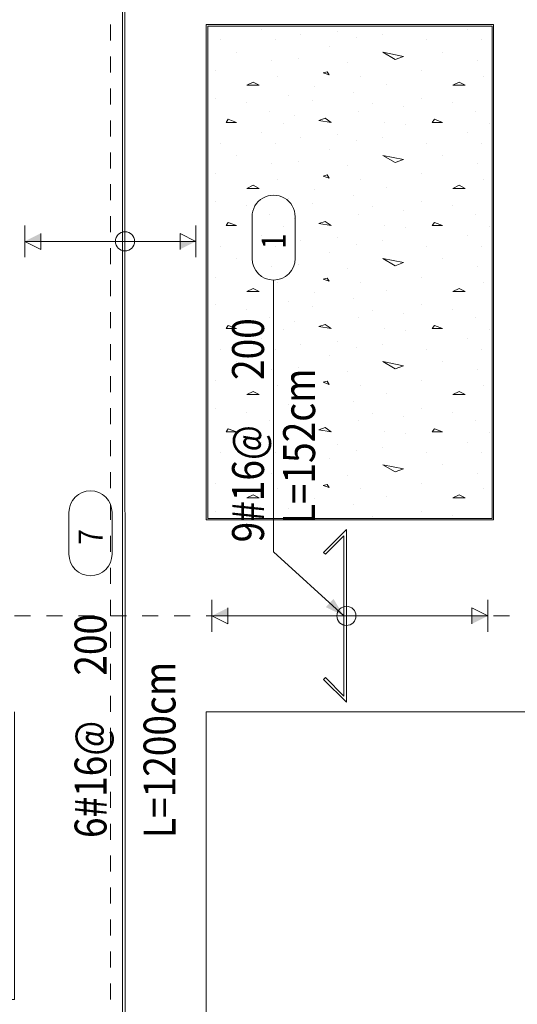
# Model space of a CAD drawing. Units: millimetres. Extents: x 226 to 1194, y 95 to 140.
# Drawn here: x 413 to 416, y 105 to 112 of the extents above; entities that cross this region are included whole.
import ezdxf

# ---------------------------------------------------------------- set-up
doc = ezdxf.new("R2010")
doc.units = ezdxf.units.MM
doc.header["$LTSCALE"] = 0.1
doc.linetypes.add('XKITLINE00', pattern=[0])
doc.linetypes.add('XKITLINE04', pattern=[3, 0.5, -0.5, 0.5, -0.5, 0.5, -0.5])
for name, color, linetype, lineweight in [('Graphic object', 1, 'Continuous', 0), ('ÔÈ˜å', 1, 'Continuous', 0), ('ÚÈÇÑÊ ãÊäí', 1, 'Continuous', 0), ('ÞØÚå ', 1, 'Continuous', 0)]:
    doc.layers.add(name, color=color, linetype=linetype, lineweight=lineweight)
doc.styles.add('ROMANC', font='romans.shx')
doc.styles.add('ROMANT', font='romans.shx')

# ---------------------------------------------------------------- blocks, each defined once
blk = doc.blocks.new('*A3511')
at = {"layer": 'ÔÈ˜å', "color": 6, "linetype": 'XKITLINE04', "lineweight": 0}
blk.add_line((51, -3), (51, 16.2), dxfattribs=at)
blk = doc.blocks.new('*A3515')
at = {"layer": 'ÔÈ˜å', "color": 6, "linetype": 'XKITLINE04', "lineweight": 0}
blk.add_line((43.2, 3), (60.7, 3), dxfattribs=at)
blk = doc.blocks.new('*A3519')
at = {"layer": 'ÞØÚå ', "color": 1, "linetype": 'XKITLINE00', "lineweight": 0}
for p, q in [((53.4, 6.7), (51.6, 6.7)), ((51.6, 6.7), (51.6, 3.6)), ((53.4, 3.6), (53.4, 6.7)), ((51.6, 3.6), (53.4, 3.6)), ((51.6, 2.4), (58.3, 2.4))]:
    blk.add_line(p, q, dxfattribs=at)
blk = doc.blocks.new('*A3520')
at = {"layer": 'ÞØÚå ', "color": 1, "linetype": 'XKITLINE00', "lineweight": 0}
for p, q in [((46.1, -0.6), (46.1, 2.4)), ((47.3, 2.4), (47.3, 0.6)), ((50.4, 0.6), (50.4, 2.4)), ((51.6, 2.4), (51.6, -0.6)), ((47.3, 0.6), (50.4, 0.6)), ((51.6, -0.6), (46.1, -0.6))]:
    blk.add_line(p, q, dxfattribs=at)
blk = doc.blocks.new('*A3641')
at = {"layer": 'Graphic object'}
for points in [[(50.564, 5.3433), (50.464, 5.3433), (50.564, 5.3933)], [(51.436, 5.3433), (51.536, 5.3433), (51.436, 5.2933)]]:
    blk.add_hatch(color=4, dxfattribs=at).paths.add_polyline_path(points, flags=17)
at = {"layer": 'Graphic object', "color": 4, "linetype": 'XKITLINE00', "lineweight": 0}
for p, q in [((50.464, 5.2433), (50.464, 5.4433)), ((51.536, 5.4433), (51.536, 5.2433)), ((50.564, 5.2933), (50.564, 5.3933)), ((51.536, 5.3433), (51.436, 5.3933)), ((51.436, 5.3933), (51.436, 5.2933)), ((50.464, 5.3433), (51.536, 5.3433)), ((50.464, 5.3433), (50.564, 5.2933))]:
    blk.add_line(p, q, dxfattribs=at)
blk = doc.blocks.new('*A3642')
at = {"layer": 'Graphic object', "color": 4, "linetype": 'XKITLINE00', "lineweight": 0}
for start, end in [(0, 180), (180, 0)]:
    blk.add_arc((51.0916, 5.3433), 0.06, start, end, dxfattribs=at)
blk = doc.blocks.new('*A3643')
at = {"layer": 'Graphic object', "color": 6, "linetype": 'XKITLINE00', "lineweight": 0}
for p, q in [((51.0751, 11.2286), (51.076, -0.5034)), ((51.092, -0.542), (51.0911, 11.2286))]:
    blk.add_line(p, q, dxfattribs=at)
blk = doc.blocks.new('*A3667')
at = {"layer": 'Graphic object', "color": 1, "linetype": 'XKITLINE00', "lineweight": 0}
for p, q in [((53.4, 6.7), (51.6, 6.7)), ((51.6, 6.7), (51.6, 3.6)), ((53.4, 3.6), (53.4, 6.7)), ((51.6, 3.6), (53.4, 3.6))]:
    blk.add_line(p, q, dxfattribs=at)
blk = doc.blocks.new('*A3668')
at = {"layer": 'Graphic object', "color": 3, "linetype": 'XKITLINE00', "lineweight": 0}
for p, q in [((53.39, 6.69), (51.61, 6.69)), ((51.61, 6.69), (51.61, 3.61)), ((53.39, 3.61), (53.39, 6.69)), ((51.61, 3.61), (53.39, 3.61))]:
    blk.add_line(p, q, dxfattribs=at)
at = {"layer": 'Graphic object', "color": 2, "linetype": 'XKITLINE00', "lineweight": 0}
for p, q in [((51.9448, 6.6681), (51.9448, 6.6681)), ((52.4223, 6.6552), (52.4223, 6.6552)), ((53.2352, 6.6681), (53.2352, 6.6681)), ((51.6868, 6.6035), (51.6868, 6.6035)), ((52.0352, 6.6035), (52.0352, 6.6035)), ((52.19, 6.6358), (52.19, 6.6358)), ((52.5384, 6.6164), (52.5384, 6.6164)), ((52.7061, 6.6358), (52.7061, 6.6358)), ((52.9771, 6.6035), (52.9771, 6.6035)), ((53.3255, 6.6035), (53.3255, 6.6035)), ((52.3706, 6.5648), (52.3706, 6.5648)), ((51.79, 6.5261), (51.79, 6.5261)), ((52.0094, 6.4745), (52.0094, 6.4745)), ((52.1771, 6.4874), (52.1771, 6.4874)), ((52.7061, 6.5261), (52.8352, 6.5003)), ((52.7835, 6.481), (52.7061, 6.5261)), ((52.8352, 6.5003), (52.7835, 6.481)), ((53.0803, 6.5261), (53.0803, 6.5261)), ((53.2997, 6.4745), (53.2997, 6.4745)), ((51.661, 6.41), (51.661, 6.41)), ((52.4868, 6.4616), (52.4868, 6.4616)), ((52.9513, 6.41), (52.9513, 6.41)), ((52.0481, 6.3777), (52.0481, 6.3777)), ((52.3577, 6.4035), (52.3319, 6.3971)), ((52.3319, 6.3971), (52.3706, 6.3842)), ((52.3707, 6.3842), (52.3577, 6.4035)), ((52.5642, 6.3777), (52.5642, 6.3777)), ((53.3384, 6.3777), (53.3384, 6.3777)), ((51.8932, 6.339), (51.8545, 6.3197)), ((51.8545, 6.3197), (51.9319, 6.3197)), ((51.9319, 6.3197), (51.8932, 6.339)), ((52.2803, 6.3132), (52.2803, 6.3132)), ((52.7319, 6.3261), (52.7319, 6.3261)), ((53.1835, 6.339), (53.1448, 6.3197)), ((53.1448, 6.3197), (53.2223, 6.3197)), ((53.2223, 6.3197), (53.1835, 6.339)), ((51.661, 6.2358), (51.661, 6.2358)), ((52.1126, 6.2552), (52.1126, 6.2552)), ((52.2674, 6.2229), (52.2674, 6.2229)), ((52.5255, 6.2745), (52.5255, 6.2745)), ((52.9513, 6.2358), (52.9513, 6.2358)), ((51.8545, 6.21), (51.8545, 6.21)), ((52.6416, 6.2035), (52.6416, 6.2035)), ((52.8352, 6.1842), (52.8352, 6.1842)), ((53.1448, 6.21), (53.1448, 6.21)), ((51.7384, 6.1068), (51.7255, 6.0874)), ((51.79, 6.0874), (51.7384, 6.1068)), ((51.9965, 6.1584), (51.9965, 6.1584)), ((52.1513, 6.1326), (52.1513, 6.1326)), ((52.3448, 6.1132), (52.3061, 6.1003)), ((52.3061, 6.1003), (52.3836, 6.0874)), ((52.3835, 6.0874), (52.3448, 6.1132)), ((52.5513, 6.1584), (52.5513, 6.1584)), ((53.0287, 6.1068), (53.0158, 6.0874)), ((53.0803, 6.0874), (53.0287, 6.1068)), ((53.2868, 6.1584), (53.2868, 6.1584)), ((51.7255, 6.0874), (51.79, 6.0874)), ((52.0868, 6.081), (52.0868, 6.081)), ((52.719, 6.0874), (52.719, 6.0874)), ((52.8481, 6.0745), (52.8481, 6.0745)), ((53.0158, 6.0874), (53.0803, 6.0874)), ((53.3771, 6.081), (53.3771, 6.081)), ((51.9448, 6.0229), (51.9448, 6.0229)), ((52.19, 5.9906), (52.19, 5.9906)), ((52.4223, 6.01), (52.4223, 6.01)), ((52.7061, 5.9906), (52.7061, 5.9906)), ((53.2352, 6.0229), (53.2352, 6.0229)), ((51.6868, 5.9584), (51.6868, 5.9584)), ((52.0352, 5.9584), (52.0352, 5.9584)), ((52.3706, 5.9197), (52.3706, 5.9197)), ((52.5384, 5.9713), (52.5384, 5.9713)), ((52.9771, 5.9584), (52.9771, 5.9584)), ((53.3255, 5.9584), (53.3255, 5.9584)), ((51.79, 5.881), (51.79, 5.881)), ((52.7061, 5.881), (52.8352, 5.8552)), ((52.7835, 5.8358), (52.7061, 5.881)), ((52.8352, 5.8552), (52.7835, 5.8358)), ((53.0803, 5.881), (53.0803, 5.881)), ((52.0094, 5.8294), (52.0094, 5.8294)), ((52.1771, 5.8423), (52.1771, 5.8423)), ((52.4868, 5.8164), (52.4868, 5.8164)), ((53.2997, 5.8294), (53.2997, 5.8294)), ((51.661, 5.7648), (51.661, 5.7648)), ((52.0481, 5.7326), (52.0481, 5.7326)), ((52.3577, 5.7584), (52.3319, 5.7519)), ((52.3319, 5.7519), (52.3706, 5.739)), ((52.3707, 5.739), (52.3577, 5.7584)), ((52.5642, 5.7326), (52.5642, 5.7326)), ((52.9513, 5.7648), (52.9513, 5.7648)), ((53.3384, 5.7326), (53.3384, 5.7326)), ((51.8932, 5.6939), (51.8545, 5.6745)), ((51.8545, 5.6745), (51.9319, 5.6745)), ((51.9319, 5.6745), (51.8932, 5.6939)), ((52.2803, 5.6681), (52.2803, 5.6681)), ((52.7319, 5.681), (52.7319, 5.681)), ((53.1835, 5.6939), (53.1448, 5.6745)), ((53.1448, 5.6745), (53.2223, 5.6745)), ((53.2223, 5.6745), (53.1835, 5.6939)), ((52.1126, 5.61), (52.1126, 5.61)), ((52.5255, 5.6294), (52.5255, 5.6294)), ((51.661, 5.5906), (51.661, 5.5906)), ((51.8545, 5.5648), (51.8545, 5.5648)), ((52.2674, 5.5777), (52.2674, 5.5777)), ((52.6416, 5.5584), (52.6416, 5.5584)), ((52.9513, 5.5906), (52.9513, 5.5906)), ((53.1448, 5.5648), (53.1448, 5.5648)), ((51.9965, 5.5132), (51.9965, 5.5132)), ((52.1513, 5.4874), (52.1513, 5.4874)), ((52.5513, 5.5132), (52.5513, 5.5132)), ((52.8352, 5.539), (52.8352, 5.539)), ((53.2868, 5.5132), (53.2868, 5.5132)), ((51.7384, 5.4616), (51.7255, 5.4423)), ((51.7255, 5.4423), (51.79, 5.4423)), ((51.79, 5.4423), (51.7384, 5.4616)), ((52.0868, 5.4358), (52.0868, 5.4358)), ((52.3448, 5.4681), (52.3061, 5.4552)), ((52.3061, 5.4552), (52.3836, 5.4423)), ((52.3835, 5.4423), (52.3448, 5.4681)), ((52.719, 5.4423), (52.719, 5.4423)), ((52.8481, 5.4294), (52.8481, 5.4294)), ((53.0287, 5.4616), (53.0158, 5.4423)), ((53.0158, 5.4423), (53.0803, 5.4423)), ((53.0803, 5.4423), (53.0287, 5.4616)), ((53.3771, 5.4358), (53.3771, 5.4358)), ((51.9448, 5.3777), (51.9448, 5.3777)), ((52.4223, 5.3648), (52.4223, 5.3648)), ((53.2352, 5.3777), (53.2352, 5.3777)), ((51.6868, 5.3132), (51.6868, 5.3132)), ((52.0352, 5.3132), (52.0352, 5.3132)), ((52.19, 5.3455), (52.19, 5.3455)), ((52.5384, 5.3261), (52.5384, 5.3261)), ((52.7061, 5.3455), (52.7061, 5.3455)), ((52.9771, 5.3132), (52.9771, 5.3132)), ((53.3255, 5.3132), (53.3255, 5.3132)), ((52.3706, 5.2745), (52.3706, 5.2745)), ((51.79, 5.2358), (51.79, 5.2358)), ((52.0094, 5.1842), (52.0094, 5.1842)), ((52.1771, 5.1971), (52.1771, 5.1971)), ((52.7061, 5.2358), (52.8352, 5.21)), ((52.7835, 5.1906), (52.7061, 5.2358)), ((52.8352, 5.21), (52.7835, 5.1906)), ((53.0803, 5.2358), (53.0803, 5.2358)), ((53.2997, 5.1842), (53.2997, 5.1842)), ((51.661, 5.1197), (51.661, 5.1197)), ((52.3577, 5.1132), (52.3319, 5.1068)), ((52.3706, 5.0939), (52.3577, 5.1132)), ((52.4868, 5.1713), (52.4868, 5.1713)), ((52.9513, 5.1197), (52.9513, 5.1197)), ((52.0481, 5.0874), (52.0481, 5.0874)), ((52.3319, 5.1068), (52.3706, 5.0939)), ((52.5642, 5.0874), (52.5642, 5.0874)), ((53.3384, 5.0874), (53.3384, 5.0874)), ((51.8932, 5.0487), (51.8545, 5.0294)), ((51.8545, 5.0294), (51.9319, 5.0294)), ((51.9319, 5.0294), (51.8932, 5.0487)), ((52.2803, 5.0229), (52.2803, 5.0229)), ((52.7319, 5.0358), (52.7319, 5.0358)), ((53.1835, 5.0487), (53.1448, 5.0294)), ((53.1448, 5.0294), (53.2223, 5.0294)), ((53.2223, 5.0294), (53.1835, 5.0487)), ((51.661, 4.9455), (51.661, 4.9455)), ((52.1126, 4.9648), (52.1126, 4.9648)), ((52.2674, 4.9326), (52.2674, 4.9326)), ((52.5255, 4.9842), (52.5255, 4.9842)), ((52.9513, 4.9455), (52.9513, 4.9455)), ((51.8545, 4.9197), (51.8545, 4.9197)), ((51.9965, 4.8681), (51.9965, 4.8681)), ((52.5513, 4.8681), (52.5513, 4.8681)), ((52.6416, 4.9132), (52.6416, 4.9132)), ((52.8352, 4.8939), (52.8352, 4.8939)), ((53.1448, 4.9197), (53.1448, 4.9197)), ((53.2868, 4.8681), (53.2868, 4.8681)), ((51.7384, 4.8164), (51.7255, 4.7971)), ((51.79, 4.7971), (51.7384, 4.8164)), ((52.1513, 4.8423), (52.1513, 4.8423)), ((52.3448, 4.8229), (52.3061, 4.81)), ((52.3061, 4.81), (52.3835, 4.7971)), ((52.3835, 4.7971), (52.3448, 4.8229)), ((53.0287, 4.8164), (53.0158, 4.7971)), ((53.0803, 4.7971), (53.0287, 4.8164)), ((51.7255, 4.7971), (51.79, 4.7971)), ((52.0868, 4.7906), (52.0868, 4.7906)), ((52.719, 4.7971), (52.719, 4.7971)), ((52.8481, 4.7842), (52.8481, 4.7842)), ((53.0158, 4.7971), (53.0803, 4.7971)), ((53.3771, 4.7906), (53.3771, 4.7906)), ((51.9448, 4.7326), (51.9448, 4.7326)), ((52.19, 4.7003), (52.19, 4.7003)), ((52.4223, 4.7197), (52.4223, 4.7197)), ((52.7061, 4.7003), (52.7061, 4.7003)), ((53.2352, 4.7326), (53.2352, 4.7326)), ((51.6868, 4.6681), (51.6868, 4.6681)), ((52.0352, 4.6681), (52.0352, 4.6681)), ((52.3706, 4.6294), (52.3706, 4.6294)), ((52.5384, 4.681), (52.5384, 4.681)), ((52.9771, 4.6681), (52.9771, 4.6681)), ((53.3255, 4.6681), (53.3255, 4.6681)), ((51.79, 4.5906), (51.79, 4.5906)), ((52.7061, 4.5906), (52.8352, 4.5648)), ((52.7835, 4.5455), (52.7061, 4.5906)), ((52.8352, 4.5648), (52.7835, 4.5455)), ((53.0803, 4.5906), (53.0803, 4.5906)), ((52.0094, 4.539), (52.0094, 4.539)), ((52.1771, 4.5519), (52.1771, 4.5519)), ((52.4868, 4.5261), (52.4868, 4.5261)), ((53.2997, 4.539), (53.2997, 4.539)), ((51.661, 4.4745), (51.661, 4.4745)), ((52.0481, 4.4423), (52.0481, 4.4423)), ((52.3577, 4.4681), (52.3319, 4.4616)), ((52.3319, 4.4616), (52.3706, 4.4487)), ((52.3706, 4.4487), (52.3577, 4.4681)), ((52.5642, 4.4423), (52.5642, 4.4423)), ((52.9513, 4.4745), (52.9513, 4.4745)), ((53.3384, 4.4423), (53.3384, 4.4423)), ((51.8932, 4.4035), (51.8545, 4.3842)), ((51.8545, 4.3842), (51.9319, 4.3842)), ((51.9319, 4.3842), (51.8932, 4.4035)), ((52.2803, 4.3777), (52.2803, 4.3777)), ((52.7319, 4.3906), (52.7319, 4.3906)), ((53.1835, 4.4035), (53.1448, 4.3842)), ((53.1448, 4.3842), (53.2223, 4.3842)), ((53.2223, 4.3842), (53.1835, 4.4035)), ((52.1126, 4.3197), (52.1126, 4.3197)), ((52.5255, 4.339), (52.5255, 4.339)), ((51.661, 4.3003), (51.661, 4.3003)), ((51.8545, 4.2745), (51.8545, 4.2745)), ((52.2674, 4.2874), (52.2674, 4.2874)), ((52.6416, 4.2681), (52.6416, 4.2681)), ((52.9513, 4.3003), (52.9513, 4.3003)), ((53.1448, 4.2745), (53.1448, 4.2745)), ((51.9965, 4.2229), (51.9965, 4.2229)), ((52.1513, 4.1971), (52.1513, 4.1971)), ((52.5513, 4.2229), (52.5513, 4.2229)), ((52.8352, 4.2487), (52.8352, 4.2487)), ((53.2868, 4.2229), (53.2868, 4.2229)), ((51.7384, 4.1713), (51.7255, 4.1519)), ((51.7255, 4.1519), (51.79, 4.1519)), ((51.79, 4.1519), (51.7384, 4.1713)), ((52.0868, 4.1455), (52.0868, 4.1455)), ((52.3448, 4.1777), (52.3061, 4.1648)), ((52.3061, 4.1648), (52.3835, 4.1519)), ((52.3835, 4.1519), (52.3448, 4.1777)), ((52.719, 4.1519), (52.719, 4.1519)), ((52.8481, 4.139), (52.8481, 4.139)), ((53.0287, 4.1713), (53.0158, 4.1519)), ((53.0158, 4.1519), (53.0803, 4.1519)), ((53.0803, 4.1519), (53.0287, 4.1713)), ((53.3771, 4.1455), (53.3771, 4.1455)), ((51.9448, 4.0874), (51.9448, 4.0874)), ((52.4223, 4.0745), (52.4223, 4.0745)), ((53.2352, 4.0874), (53.2352, 4.0874)), ((51.6868, 4.0229), (51.6868, 4.0229)), ((52.0352, 4.0229), (52.0352, 4.0229)), ((52.19, 4.0552), (52.19, 4.0552)), ((52.5384, 4.0358), (52.5384, 4.0358)), ((52.7061, 4.0552), (52.7061, 4.0552)), ((52.9771, 4.0229), (52.9771, 4.0229)), ((53.3255, 4.0229), (53.3255, 4.0229)), ((51.79, 3.9455), (51.79, 3.9455)), ((52.3706, 3.9842), (52.3706, 3.9842)), ((52.7061, 3.9455), (52.8352, 3.9197)), ((52.7835, 3.9003), (52.7061, 3.9455)), ((53.0803, 3.9455), (53.0803, 3.9455)), ((52.0094, 3.8939), (52.0094, 3.8939)), ((52.1771, 3.9068), (52.1771, 3.9068)), ((52.4868, 3.881), (52.4868, 3.881)), ((52.8352, 3.9197), (52.7835, 3.9003)), ((53.2997, 3.8939), (53.2997, 3.8939)), ((51.661, 3.8294), (51.661, 3.8294)), ((52.3577, 3.8229), (52.3319, 3.8165)), ((52.3706, 3.8035), (52.3577, 3.8229)), ((52.9513, 3.8294), (52.9513, 3.8294)), ((51.8932, 3.7584), (51.8545, 3.739)), ((51.9319, 3.739), (51.8932, 3.7584)), ((52.0481, 3.7971), (52.0481, 3.7971)), ((52.3319, 3.8165), (52.3706, 3.8035)), ((52.5642, 3.7971), (52.5642, 3.7971)), ((53.1835, 3.7584), (53.1448, 3.739)), ((53.2223, 3.739), (53.1835, 3.7584)), ((53.3384, 3.7971), (53.3384, 3.7971)), ((51.8545, 3.739), (51.9319, 3.739)), ((52.2803, 3.7326), (52.2803, 3.7326)), ((52.7319, 3.7455), (52.7319, 3.7455)), ((53.1448, 3.739), (53.2223, 3.739)), ((51.661, 3.6552), (51.661, 3.6552)), ((52.1126, 3.6745), (52.1126, 3.6745)), ((52.2674, 3.6423), (52.2674, 3.6423)), ((52.5255, 3.6939), (52.5255, 3.6939)), ((52.9513, 3.6552), (52.9513, 3.6552)), ((51.8545, 3.6294), (51.8545, 3.6294)), ((52.6416, 3.6229), (52.6416, 3.6229)), ((53.1448, 3.6294), (53.1448, 3.6294))]:
    blk.add_line(p, q, dxfattribs=at)
blk = doc.blocks.new('*A3674')
at = {"layer": 'Graphic object'}
for points in [[(51.736, 3.00003), (51.636, 3.00003), (51.736, 3.05003)], [(53.264, 3.00003), (53.364, 3.00003), (53.264, 2.95003)]]:
    blk.add_hatch(color=4, dxfattribs=at).paths.add_polyline_path(points, flags=17)
at = {"layer": 'Graphic object', "color": 4, "linetype": 'XKITLINE00', "lineweight": 0}
for p, q in [((51.636, 2.90003), (51.636, 3.10003)), ((53.364, 3.10003), (53.364, 2.90003)), ((51.736, 2.95003), (51.736, 3.05003)), ((53.364, 3.00003), (53.264, 3.05003)), ((53.264, 3.05003), (53.264, 2.95003)), ((51.636, 3.00003), (53.364, 3.00003)), ((51.636, 3.00003), (51.736, 2.95003))]:
    blk.add_line(p, q, dxfattribs=at)
blk = doc.blocks.new('*A3675')
at = {"layer": 'Graphic object', "color": 4, "linetype": 'XKITLINE00', "lineweight": 0}
for start, end in [(0, 180), (180, 0)]:
    blk.add_arc((52.478, 3), 0.06, start, end, dxfattribs=at)
blk = doc.blocks.new('*A3676')
at = {"layer": 'Graphic object', "color": 6, "linetype": 'XKITLINE00', "lineweight": 0}
for p, q in [((52.478, 3.54003), (52.335165, 3.397194)), ((52.478, 2.46003), (52.478, 3.54003)), ((52.346478, 3.38588), (52.462, 3.501402)), ((52.462, 3.501402), (52.462, 2.498657)), ((52.335165, 3.397194), (52.346478, 3.38588)), ((52.346478, 2.614179), (52.335164, 2.602865)), ((52.335164, 2.602865), (52.478, 2.46003)), ((52.462, 2.498657), (52.346478, 2.614179))]:
    blk.add_line(p, q, dxfattribs=at)

msp = doc.modelspace()

# ---------------------------------------------------------------- hatches: boundary and pattern name
at = {"layer": 'ÚÈÇÑÊ ãÊäí'}
msp.add_hatch(color=1, dxfattribs=at).paths.add_polyline_path([(414.90703, 107.8243), (414.79469, 107.87912), (414.84178, 107.93092)], flags=17)

# ---------------------------------------------------------------- linework, layer by layer
at = {"layer": 'ÚÈÇÑÊ ãÊäí', "color": 3, "linetype": 'XKITLINE00', "lineweight": 0}
for p, q in [((414.33203, 110.06026), (414.33203, 110.32147)), ((414.60203, 110.06026), (414.60203, 110.32147)), ((413.18573, 108.21037), (413.18571, 108.47159)), ((413.45573, 108.21039), (413.45571, 108.47161))]:
    msp.add_line(p, q, dxfattribs=at)
at = {"layer": 'ÚÈÇÑÊ ãÊäí', "color": 1, "linetype": 'XKITLINE00', "lineweight": 0}
for p, q in [((414.46703, 108.2243), (414.46703, 109.92526)), ((414.90703, 107.8243), (414.46703, 108.2243))]:
    msp.add_line(p, q, dxfattribs=at)
at = {"layer": 'ÚÈÇÑÊ ãÊäí', "color": 3, "linetype": 'XKITLINE00', "lineweight": 0}
for centre, start, end in [((414.46703, 110.32147), 359.999988, 179.999988), ((414.46703, 110.06026), 179.999988, 359.999988), ((413.32071, 108.4716), 0.004346, 180.004346), ((413.32073, 108.21038), 180.004346, 0.004346)]:
    msp.add_arc(centre, 0.135, start, end, dxfattribs=at)

# ---------------------------------------------------------------- block references
at = {"lineweight": 0}
for name in ['*A3511', '*A3519', '*A3643', '*A3667', '*A3668', '*A3642', '*A3676', '*A3515', '*A3675', '*A3520']:
    msp.add_blockref(name, (362.44503, 104.82427), dxfattribs=at)
at = {"layer": 'Graphic object', "lineweight": 0}
for name in ['*A3641', '*A3674']:
    msp.add_blockref(name, (362.44503, 104.82427), dxfattribs=at)

# ---------------------------------------------------------------- texts
at = {"layer": 'ÚÈÇÑÊ ãÊäí', "color": 1, "style": 'ROMANT', "width": 0.85}
for s, rotation, p in [('1', 90.00021, (414.54203, 110.12026)), ('7', 90.00594, (413.39572, 108.27039))]:
    msp.add_text(s, height=0.15, rotation=rotation, dxfattribs=at).set_placement(p)
at = {"layer": 'ÚÈÇÑÊ ãÊäí', "color": 3, "style": 'ROMANC', "width": 0.85}
for s, rotation, p in [('200', 90.00021, (414.40703, 109.30042)), ('L=152cm', 90.00021, (414.72703, 108.39797)), ('9#16@', 90.00021, (414.40703, 108.2843)), ('200', 90.00594, (413.42078, 107.45055)), ('L=1200cm', 90.00594, (413.85286, 106.43447)), ('6#16@', 90.00594, (413.42086, 106.43444))]:
    msp.add_text(s, height=0.2, rotation=rotation, dxfattribs=at).set_placement(p)

doc.saveas('drawing.dxf')
